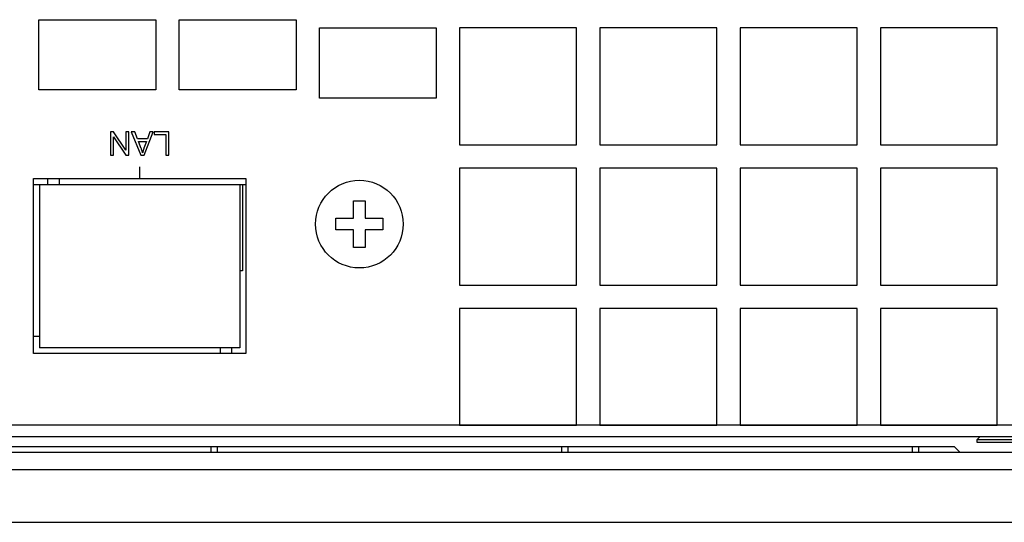
# Model space of a CAD drawing. Units: millimetres. Extents: x 1336 to 4720, y -716 to 1677.
# Drawn here: x 2287 to 2371, y -120 to -77 of the extents above; entities that cross this region are included whole.
import ezdxf

# ---------------------------------------------------------------- set-up
doc = ezdxf.new("R2010")
doc.units = ezdxf.units.MM
doc.header["$LTSCALE"] = 23.1
doc.layers.get('0').update_dxf_attribs({"linetype": 'CONTINUOUS'})

msp = doc.modelspace()

# ---------------------------------------------------------------- linework, layer by layer
at = {"linetype": 'Continuous'}
for p, q in [((2288.835, -77.234), (2298.835, -77.234)), ((2288.835, -83.234), (2288.835, -77.234)), ((2298.835, -77.234), (2298.835, -83.234)), ((2300.835, -77.234), (2310.835, -77.234)), ((2300.835, -83.234), (2300.835, -77.234)), ((2310.835, -77.234), (2310.835, -83.234)), ((2312.835, -77.934), (2322.835, -77.934)), ((2312.835, -83.934), (2312.835, -77.934)), ((2322.835, -77.934), (2322.835, -83.934)), ((2334.835, -77.934), (2324.835, -77.934)), ((2324.835, -77.934), (2324.835, -87.934)), ((2334.835, -87.934), (2334.835, -77.934)), ((2346.835, -77.934), (2336.835, -77.934)), ((2336.835, -77.934), (2336.835, -87.934)), ((2346.835, -87.934), (2346.835, -77.934)), ((2358.835, -77.934), (2348.835, -77.934)), ((2348.835, -77.934), (2348.835, -87.934)), ((2358.835, -87.934), (2358.835, -77.934)), ((2370.835, -77.934), (2360.835, -77.934)), ((2360.835, -77.934), (2360.835, -87.934)), ((2370.835, -87.934), (2370.835, -77.934)), ((2298.835, -83.234), (2288.835, -83.234)), ((2310.835, -83.234), (2300.835, -83.234)), ((2322.835, -83.934), (2312.835, -83.934)), ((2295.231, -86.824), (2294.959, -86.824)), ((2294.959, -86.824), (2294.959, -88.824)), ((2295.213, -87.253), (2296.263, -88.824)), ((2295.213, -88.824), (2295.213, -87.253)), ((2296.281, -88.395), (2295.231, -86.824)), ((2296.535, -86.824), (2296.281, -86.824)), ((2296.281, -86.824), (2296.281, -88.395)), ((2296.535, -88.824), (2296.535, -86.824)), ((2297.045, -86.824), (2296.744, -86.824)), ((2296.744, -86.824), (2297.562, -88.824)), ((2297.278, -87.429), (2297.045, -86.824)), ((2298.115, -87.429), (2297.278, -87.429)), ((2297.847, -88.824), (2298.615, -86.824)), ((2298.334, -86.824), (2298.115, -87.429)), ((2298.615, -86.824), (2298.334, -86.824)), ((2299.96, -86.824), (2298.711, -86.824)), ((2298.711, -86.824), (2298.711, -87.06)), ((2298.711, -87.06), (2299.696, -87.06)), ((2299.696, -87.06), (2299.696, -88.824)), ((2299.96, -88.824), (2299.96, -86.824)), ((2297.36, -87.645), (2298.038, -87.645)), ((2298.038, -87.645), (2297.819, -88.231)), ((2324.835, -87.934), (2334.835, -87.934)), ((2336.835, -87.934), (2346.835, -87.934)), ((2348.835, -87.934), (2358.835, -87.934)), ((2360.835, -87.934), (2370.835, -87.934)), ((2294.959, -88.824), (2295.213, -88.824)), ((2296.263, -88.824), (2296.535, -88.824)), ((2297.562, -88.824), (2297.847, -88.824)), ((2299.696, -88.824), (2299.96, -88.824)), ((2297.46, -90.824), (2297.46, -89.824)), ((2334.835, -89.934), (2324.835, -89.934)), ((2324.835, -89.934), (2324.835, -99.934)), ((2334.835, -99.934), (2334.835, -89.934)), ((2346.835, -89.934), (2336.835, -89.934)), ((2336.835, -89.934), (2336.835, -99.934)), ((2346.835, -99.934), (2346.835, -89.934)), ((2358.835, -89.934), (2348.835, -89.934)), ((2348.835, -89.934), (2348.835, -99.934)), ((2358.835, -99.934), (2358.835, -89.934)), ((2370.835, -89.934), (2360.835, -89.934)), ((2360.835, -89.934), (2360.835, -99.934)), ((2370.835, -99.934), (2370.835, -89.934)), ((2288.385, -90.824), (2306.535, -90.824)), ((2288.385, -105.794), (2288.385, -90.824)), ((2289.585, -90.824), (2289.585, -91.324)), ((2290.585, -91.324), (2290.585, -90.824)), ((2306.535, -90.824), (2306.535, -105.794)), ((2288.435, -91.324), (2306.535, -91.324)), ((2288.892, -91.324), (2288.892, -105.294)), ((2306.037, -91.324), (2306.037, -105.294)), ((2306.255, -91.324), (2306.255, -98.724)), ((2315.755, -92.724), (2316.755, -92.724)), ((2315.755, -94.224), (2315.755, -92.724)), ((2316.755, -92.724), (2316.755, -94.224)), ((2314.255, -94.224), (2315.755, -94.224)), ((2314.255, -95.224), (2314.255, -94.224)), ((2316.755, -94.224), (2318.255, -94.224)), ((2318.255, -94.224), (2318.255, -95.224)), ((2315.755, -95.224), (2314.255, -95.224)), ((2315.755, -96.724), (2315.755, -95.224)), ((2318.255, -95.224), (2316.755, -95.224)), ((2316.755, -95.224), (2316.755, -96.724)), ((2316.755, -96.724), (2315.755, -96.724)), ((2306.255, -98.724), (2306.037, -98.724)), ((2324.835, -99.934), (2334.835, -99.934)), ((2336.835, -99.934), (2346.835, -99.934)), ((2348.835, -99.934), (2358.835, -99.934)), ((2360.835, -99.934), (2370.835, -99.934)), ((2334.835, -101.934), (2324.835, -101.934)), ((2324.835, -101.934), (2324.835, -111.934)), ((2334.835, -111.934), (2334.835, -101.934)), ((2346.835, -101.934), (2336.835, -101.934)), ((2336.835, -101.934), (2336.835, -111.934)), ((2346.835, -111.934), (2346.835, -101.934)), ((2358.835, -101.934), (2348.835, -101.934)), ((2348.835, -101.934), (2348.835, -111.934)), ((2358.835, -111.934), (2358.835, -101.934)), ((2370.835, -101.934), (2360.835, -101.934)), ((2360.835, -101.934), (2360.835, -111.934)), ((2370.835, -111.934), (2370.835, -101.934)), ((2288.892, -104.324), (2288.435, -104.324)), ((2306.037, -105.294), (2288.892, -105.294)), ((2304.335, -105.294), (2304.335, -105.794)), ((2305.335, -105.794), (2305.335, -105.294)), ((2306.535, -105.794), (2288.385, -105.794)), ((2416.535, -111.934), (1919.135, -111.934)), ((2324.835, -111.934), (2334.835, -111.934)), ((2336.835, -111.934), (2346.835, -111.934)), ((2348.835, -111.934), (2358.835, -111.934)), ((2360.835, -111.934), (2370.835, -111.934)), ((2417.835, -112.934), (1917.835, -112.934)), ((2369.335, -112.934), (2369.085, -113.184)), ((2376.585, -113.184), (2369.085, -113.184)), ((2369.085, -113.184), (2369.085, -113.384)), ((2369.085, -113.384), (2376.585, -113.384)), ((2253.135, -114.234), (2384.535, -114.234)), ((2270.535, -113.734), (2367.135, -113.734)), ((2303.585, -114.234), (2303.585, -113.734)), ((2304.085, -113.734), (2304.085, -114.234)), ((2333.585, -114.234), (2333.585, -113.734)), ((2334.085, -113.734), (2334.085, -114.234)), ((2363.585, -114.234), (2363.585, -113.734)), ((2364.085, -113.734), (2364.085, -114.234)), ((2367.635, -114.234), (2367.135, -113.734)), ((2384.535, -115.734), (2253.135, -115.734)), ((2257.635, -120.234), (2380.035, -120.234))]:
    msp.add_line(p, q, dxfattribs=at)
for points in [[(2297.622, -88.342), (2297.605, -88.296), (2297.587, -88.248), (2297.36, -87.645)], [(2297.711, -88.613), (2297.704, -88.588), (2297.696, -88.561), (2297.687, -88.532), (2297.677, -88.5), (2297.665, -88.466), (2297.652, -88.428), (2297.638, -88.387), (2297.622, -88.342)], [(2297.819, -88.231), (2297.809, -88.257), (2297.8, -88.284), (2297.791, -88.31), (2297.782, -88.337), (2297.774, -88.363), (2297.766, -88.391), (2297.758, -88.418), (2297.75, -88.445), (2297.743, -88.473), (2297.736, -88.501), (2297.729, -88.529), (2297.723, -88.558), (2297.716, -88.586), (2297.711, -88.613)]]:
    msp.add_lwpolyline(points, dxfattribs=at)
msp.add_circle((2316.255, -94.724), 3.75, dxfattribs=at)

doc.saveas('drawing.dxf')
